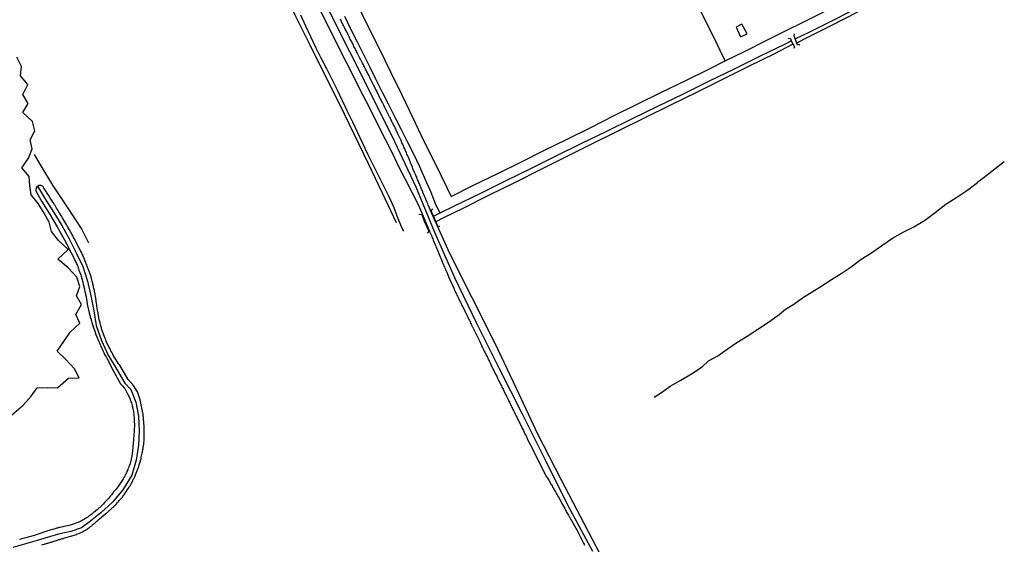
# Model space of a CAD drawing. Units: millimetres. Extents: x 180738 to 185399, y 1657880 to 1662326.
# Drawn here: x 181869 to 182191, y 1659364 to 1659535 of the extents above; entities that cross this region are included whole.
import ezdxf

# ---------------------------------------------------------------- set-up
doc = ezdxf.new("R2010")
doc.units = ezdxf.units.MM
for name, color, linetype in [('V-BANHADO', 102, 'Continuous'), ('V-CANAL', 4, 'Continuous'), ('V-EDIFICACAO', 2, 'Continuous'), ('V-EIXO_DE_LOGRADOURO', 3, 'Continuous'), ('V-LOTE', 1, 'Continuous'), ('V-PONTE_VIADUTO_PASSARELA', 2, 'Continuous'), ('V-QUADRA', 6, 'Continuous'), ('V-TESTADA', 5, 'Continuous'), ('V-VALETA', 6, 'Continuous')]:
    doc.layers.add(name, color=color, linetype=linetype)

msp = doc.modelspace()

# ---------------------------------------------------------------- linework, layer by layer
at = {"layer": 'V-BANHADO'}
msp.add_lwpolyline([(181866.35, 1659406.11), (181870.09, 1659409.3), (181872.76, 1659412.31), (181874.69, 1659415.01), (181878.11, 1659415.06), (181881.38, 1659415.04), (181884.98, 1659418.11), (181888.47, 1659418.26), (181886.87, 1659421.22), (181884.07, 1659424.23), (181881.25, 1659427.01), (181883.45, 1659430.08), (181885.49, 1659433.15), (181888.63, 1659436.14), (181887.39, 1659438.9), (181889.26, 1659442.2), (181887.61, 1659445.05), (181888.65, 1659448.1), (181887.67, 1659451.17), (181884.83, 1659454.18), (181881.49, 1659457.03), (181884.82, 1659460.22), (181881.68, 1659463.11), (181879.43, 1659466.09), (181878.67, 1659469.1), (181876.96, 1659472.02), (181875, 1659475.18), (181872.73, 1659478.08), (181872.33, 1659481.06), (181872.08, 1659484.04), (181869.75, 1659486.85), (181871.86, 1659490.01), (181873.1, 1659493.08), (181873.1, 1659493.08), (181872.43, 1659495.98), (181873.94, 1659498.99), (181873.23, 1659502), (181870.05, 1659504.96), (181871.79, 1659507.85), (181870.01, 1659510.81), (181871.63, 1659514.06), (181869.32, 1659516.87), (181869.65, 1659519.97), (181868.12, 1659522.98)], dxfattribs=at)
at = {"layer": 'V-CANAL'}
for points in [[(182122.55, 1659528.97), (182127.09, 1659531.22), (182135.8, 1659535.49), (182144.14, 1659539.8), (182152.81, 1659544.11), (182161.48, 1659548.42), (182170.15, 1659552.73), (182178.82, 1659557.04), (182182.07, 1659558.6)], [(182182.07, 1659557.33), (182169.9, 1659551.25), (182160.9, 1659546.73), (182151.9, 1659542.21), (182142.9, 1659537.69), (182133.98, 1659533.09), (182125.27, 1659528.82), (182123.1, 1659527.62)], [(182004.27, 1659471.04), (182006.5, 1659472.18), (182011.36, 1659474.54), (182019.58, 1659478.52), (182027.84, 1659482.59), (182036.1, 1659486.66), (182044.36, 1659490.73), (182052.62, 1659494.8), (182060.96, 1659498.87), (182069.3, 1659502.94), (182077.64, 1659507.01), (182085.98, 1659511.08), (182094.32, 1659515.15), (182102.66, 1659519.22), (182111, 1659523.29), (182119.34, 1659527.36), (182121.19, 1659528.39)], [(182121.82, 1659527.27), (182115.76, 1659524.12), (182107.25, 1659519.93), (182098.74, 1659515.74), (182090.27, 1659511.51), (182081.8, 1659507.28), (182073.17, 1659503.05), (182064.54, 1659498.82), (182055.99, 1659494.59), (182047.44, 1659490.36), (182039.22, 1659486.21), (182031, 1659482.06), (182022.45, 1659477.95), (182013.86, 1659473.56), (182007.31, 1659470.37), (182005.08, 1659469.2)]]:
    msp.add_lwpolyline(points, dxfattribs=at)
at = {"layer": 'V-EDIFICACAO'}
msp.add_lwpolyline([(182105.15, 1659533.8), (182103.22, 1659532.86), (182104.7, 1659529.65), (182106.79, 1659530.63), (182105.15, 1659533.8)], close=True, dxfattribs=at)
at = {"layer": 'V-EIXO_DE_LOGRADOURO'}
for points in [[(181969.37, 1659539.61), (181976.8, 1659524.91), (181984.23, 1659510.21), (181991.51, 1659495.44), (181998.57, 1659480.67), (182004.61, 1659465.83), (182011.16, 1659450.99), (182018.37, 1659436.15), (182025.8, 1659421.31), (182033.23, 1659406.47), (182040.66, 1659391.63), (182048.09, 1659376.79), (182056.32, 1659361.58)], [(181874.84, 1659480.82), (181877.49, 1659476.55), (181880.14, 1659472.28), (181882.79, 1659468), (181885.23, 1659463.64), (181887.47, 1659459.14), (181889.6, 1659454.6), (181891.16, 1659449.86), (181892.21, 1659445), (181893.19, 1659440.14), (181894.06, 1659435.31), (181895.75, 1659430.48), (181897.97, 1659425.65), (181900.79, 1659420.93), (181903.37, 1659416.5), (181905.3, 1659414.45), (181906.97, 1659410.26), (181907.86, 1659405.72), (181908.02, 1659400.98), (181907.82, 1659396.24), (181907.07, 1659391.36), (181905.71, 1659386.44), (181902.73, 1659381.68), (181899.3, 1659377.61), (181895.56, 1659374.2), (181891.76, 1659371.06), (181889.2, 1659369.3), (181885.77, 1659368.1), (181882.12, 1659367.3), (181878.27, 1659366.17), (181874.42, 1659365.04), (181870.57, 1659363.91), (181866.79, 1659362.8)]]:
    msp.add_lwpolyline(points, dxfattribs=at)
at = {"layer": 'V-LOTE'}
for points in [[(181931.76, 1659639.24), (181935.15, 1659631.83), (181938.66, 1659624.31), (181942.09, 1659616.72), (181945.71, 1659609.09), (181949.14, 1659601.46), (181952.72, 1659593.87), (181956.48, 1659586.31), (181960.24, 1659578.75), (181964.04, 1659571.19), (181967.84, 1659563.63), (181971.57, 1659556.07), (181975.3, 1659548.51), (181979.03, 1659540.95), (181982.76, 1659533.39), (181986.49, 1659525.83), (181990.22, 1659518.27), (181993.95, 1659510.71), (181997.53, 1659503.15), (182001.15, 1659495.59), (182004.99, 1659488.03), (182008.61, 1659480.47), (182010.03, 1659477.51)], [(181992.18, 1659468.85), (181987.61, 1659478.53), (181983.01, 1659488.21), (181978.33, 1659497.89), (181973.65, 1659507.57), (181968.76, 1659517.21), (181963.94, 1659526.96), (181959.12, 1659536.71), (181954.33, 1659546.53), (181949.51, 1659556.35), (181944.65, 1659566.17), (181939.79, 1659575.99), (181934.93, 1659585.81), (181930.07, 1659595.63), (181925.21, 1659605.45), (181920.35, 1659615.27), (181915.38, 1659625.09), (181912.86, 1659630.2)], [(182088.85, 1659543.46), (182090.92, 1659539.5), (182092.94, 1659535.45), (182094.96, 1659531.4), (182096.92, 1659527.33), (182098.88, 1659523.26), (182099.63, 1659521.77)], [(182010.03, 1659477.51), (182017.62, 1659481.28), (182025.31, 1659485.02), (182032.86, 1659488.76), (182040.41, 1659492.5), (182048.03, 1659496.24), (182055.72, 1659500.08), (182063.41, 1659503.92), (182071.1, 1659507.76), (182078.83, 1659511.53), (182086.56, 1659515.3), (182094.29, 1659519.07), (182099.63, 1659521.77), (182106.16, 1659524.98), (182112.65, 1659528.22), (182119.14, 1659531.46), (182125.63, 1659534.7), (182132.12, 1659537.94)]]:
    msp.add_lwpolyline(points, dxfattribs=at)
at = {"layer": 'V-PONTE_VIADUTO_PASSARELA'}
for points in [[(182124.02, 1659526.99), (182123.32, 1659527.07), (182122.17, 1659529.91), (182122.34, 1659530.6)], [(182120.2, 1659529.25), (182120.98, 1659529.08), (182121.19, 1659528.39), (182122.3, 1659526.42), (182122.09, 1659525.8)], [(182006.35, 1659467.73), (182005.69, 1659467.81), (182003.51, 1659472.78), (182004.05, 1659473.48)], [(181999.52, 1659471.75), (182000.43, 1659471.63), (182001.25, 1659469.41), (182002.81, 1659466.12), (182002.2, 1659465.51)]]:
    msp.add_lwpolyline(points, dxfattribs=at)
at = {"layer": 'V-QUADRA'}
for points in [[(181967.37, 1659538.1), (181969.44, 1659533.87), (181971.58, 1659529.64), (181973.72, 1659525.41), (181975.86, 1659521.18), (181978, 1659516.95), (181980.14, 1659512.72), (181982.28, 1659508.49), (181984.42, 1659504.26), (181986.56, 1659500.03), (181988.7, 1659495.8), (181990.84, 1659491.57), (181992.86, 1659487.34), (181995.04, 1659483.13), (181997.22, 1659478.92), (181999.38, 1659474.71), (182001.23, 1659470.26), (182003.08, 1659465.81), (182003.12, 1659465.73), (182003.21, 1659465.6), (182003.38, 1659465.21), (182003.59, 1659464.79), (182003.72, 1659464.41), (182003.91, 1659464.02), (182004.04, 1659463.64), (182004.23, 1659463.26), (182004.38, 1659462.83), (182004.55, 1659462.45), (182004.72, 1659462.06), (182004.87, 1659461.68), (182005.02, 1659461.3), (182005.19, 1659460.87), (182005.38, 1659460.49), (182005.57, 1659459.99), (182005.8, 1659459.46), (182006.49, 1659457.74), (182006.66, 1659457.38), (182007.36, 1659455.61), (182007.4, 1659455.55), (182007.57, 1659455.16), (182007.72, 1659454.78), (182007.89, 1659454.4), (182008.08, 1659454.01), (182008.27, 1659453.59), (182008.44, 1659453.2), (182008.61, 1659452.82), (182008.74, 1659452.44), (182008.91, 1659452.05), (182009.13, 1659451.63), (182009.34, 1659451.03), (182010.02, 1659449.39), (182010.25, 1659448.94), (182010.92, 1659447.51), (182011.04, 1659447.24), (182011.21, 1659446.86), (182011.43, 1659446.43), (182011.6, 1659446.05), (182011.79, 1659445.66), (182011.94, 1659445.28), (182012.13, 1659444.9), (182012.32, 1659444.47), (182012.53, 1659444.09), (182012.7, 1659443.7), (182012.9, 1659443.32), (182013.09, 1659442.94), (182013.3, 1659442.51), (182013.49, 1659442.13), (182013.81, 1659441.53), (182014.6, 1659439.93), (182014.79, 1659439.57), (182015.43, 1659438.27), (182015.5, 1659438.12), (182015.67, 1659437.74), (182015.88, 1659437.36), (182016.03, 1659436.97), (182016.24, 1659436.55), (182016.41, 1659436.16), (182016.6, 1659435.78), (182016.82, 1659435.35), (182016.88, 1659435.22), (182016.94, 1659435.07), (182017.03, 1659434.9), (182017.05, 1659434.91), (182019.47, 1659430.16), (182019.95, 1659428.82), (182020.14, 1659428.45), (182020.31, 1659428.11), (182020.5, 1659427.73), (182020.65, 1659427.39), (182020.86, 1659427.01), (182021.03, 1659426.67), (182021.2, 1659426.32), (182021.39, 1659425.98), (182021.54, 1659425.64), (182021.73, 1659425.3), (182021.93, 1659424.96), (182022.07, 1659424.62), (182022.23, 1659424.28), (182022.4, 1659423.94), (182022.59, 1659423.56), (182022.78, 1659423.17), (182022.78, 1659423.17), (182023.03, 1659422.64), (182023.8, 1659421.02), (182023.99, 1659420.66), (182024.7, 1659419.27), (182024.76, 1659419.13), (182024.95, 1659418.79), (182025.12, 1659418.44), (182025.27, 1659418.1), (182025.44, 1659417.76), (182025.59, 1659417.42), (182025.78, 1659417.08), (182025.93, 1659416.74), (182026.12, 1659416.36), (182026.29, 1659415.97), (182026.48, 1659415.63), (182026.68, 1659415.25), (182026.83, 1659414.91), (182027.04, 1659414.53), (182027.29, 1659413.97), (182027.94, 1659412.63), (182028.12, 1659412.25), (182028.79, 1659410.92), (182028.91, 1659410.65), (182029.1, 1659410.31), (182029.25, 1659409.93), (182029.44, 1659409.58), (182029.61, 1659409.24), (182029.76, 1659408.9), (182029.94, 1659408.56), (182030.13, 1659408.22), (182030.25, 1659407.88), (182030.45, 1659407.54), (182030.64, 1659407.16), (182030.79, 1659406.82), (182030.96, 1659406.47), (182031.17, 1659406.09), (182031.34, 1659405.75), (182031.62, 1659405.2), (182032.3, 1659403.77), (182032.49, 1659403.41), (182033.17, 1659401.98), (182033.32, 1659401.7), (182033.51, 1659401.36), (182033.68, 1659401.02), (182033.83, 1659400.68), (182033.98, 1659400.34), (182034.15, 1659400), (182034.34, 1659399.66), (182034.54, 1659399.28), (182034.73, 1659398.94), (182034.92, 1659398.59), (182034.84, 1659398.54), (182036.58, 1659395.27), (182041.07, 1659386.23), (182041.82, 1659385.15), (182041.97, 1659384.84), (182042.8, 1659383.37), (182042.86, 1659383.26), (182043.07, 1659382.92), (182043.23, 1659382.58), (182043.4, 1659382.28), (182043.59, 1659381.94), (182043.78, 1659381.64), (182043.97, 1659381.3), (182044.16, 1659380.96), (182044.35, 1659380.62), (182044.48, 1659380.32), (182044.69, 1659379.98), (182044.89, 1659379.64), (182045.12, 1659379.3), (182045.25, 1659379), (182045.55, 1659378.51), (182046.47, 1659376.85), (182047.23, 1659375.53), (182047.29, 1659375.38), (182047.46, 1659375.04), (182047.65, 1659374.7), (182047.8, 1659374.4), (182048, 1659374.06), (182048.19, 1659373.76), (182048.38, 1659373.42), (182048.55, 1659373.12), (182048.72, 1659372.78), (182048.83, 1659372.65), (182048.83, 1659372.61), (182048.87, 1659372.57), (182048.89, 1659372.5), (182048.96, 1659372.43), (182051.27, 1659368.33), (182053.36, 1659364.22), (182053.51, 1659363.88), (182053.68, 1659363.54)], [(182061.33, 1659355.87), (182053.62, 1659370.48), (182045.99, 1659385.09), (182038.43, 1659399.84), (182031.38, 1659414.74), (182024.33, 1659429.64), (182016.92, 1659444.39), (182009.51, 1659459.14), (182003.23, 1659473.15), (182003.21, 1659473.29), (182003.19, 1659473.35), (182003.16, 1659473.35), (182003.01, 1659473.69), (182002.89, 1659474.03), (182002.72, 1659474.37), (182002.59, 1659474.71), (182002.42, 1659475.05), (182002.27, 1659475.48), (182002.08, 1659475.91), (182001.57, 1659477.2), (182001.37, 1659477.57), (182000.86, 1659478.82), (182000.84, 1659478.89), (182000.69, 1659479.23), (182000.54, 1659479.57), (182000.39, 1659479.91), (182000.27, 1659480.25), (182000.1, 1659480.59), (181999.97, 1659480.93), (181999.84, 1659481.27), (181999.67, 1659481.61), (181999.52, 1659481.95), (181999.37, 1659482.3), (181999.24, 1659482.64), (181999.07, 1659482.98), (181998.95, 1659483.32), (181998.82, 1659483.66), (181998.69, 1659484), (181998.54, 1659484.34), (181998.39, 1659484.68), (181998.18, 1659485.15), (181997.56, 1659486.53), (181997.54, 1659486.6), (181997.41, 1659487.07), (181996.8, 1659488.45), (181996.77, 1659488.6), (181996.65, 1659488.94), (181996.52, 1659489.32), (181996.37, 1659489.66), (181996.24, 1659490.01), (181996.07, 1659490.35), (181995.92, 1659490.69), (181995.77, 1659491.03), (181995.62, 1659491.37), (181995.48, 1659491.71), (181995.32, 1659492.05), (181995.18, 1659492.39), (181995.03, 1659492.73), (181994.88, 1659493.07), (181994.75, 1659493.41), (181994.58, 1659493.75), (181994.45, 1659494.09), (181994.37, 1659494.26), (181994.34, 1659494.37), (181994.3, 1659494.39), (181994.24, 1659494.58), (181993.9, 1659495.02), (181993.67, 1659495.78), (181993.56, 1659496.01), (181992.96, 1659497.31), (181992.9, 1659497.46), (181992.75, 1659497.8), (181992.58, 1659498.14), (181992.41, 1659498.52), (181992.26, 1659498.87), (181992.09, 1659499.21), (181991.94, 1659499.55), (181991.77, 1659499.89), (181991.6, 1659500.23), (181991.43, 1659500.57), (181991.26, 1659500.91), (181991.11, 1659501.25), (181990.92, 1659501.59), (181990.7, 1659502.04), (181990.51, 1659502.36), (181990.36, 1659502.7), (181990.19, 1659503.04), (181989.96, 1659503.53), (181989.3, 1659504.81), (181989.09, 1659505.21), (181988.43, 1659506.59), (181988.4, 1659506.66), (181988.19, 1659507.04), (181988.02, 1659507.38), (181987.85, 1659507.73), (181987.64, 1659508.17), (181987.45, 1659508.49), (181987.45, 1659508.49), (181987.27, 1659508.83), (181987.08, 1659509.17), (181986.91, 1659509.51), (181986.74, 1659509.85), (181986.57, 1659510.2), (181986.42, 1659510.54), (181986.23, 1659510.88), (181986.06, 1659511.22), (181985.89, 1659511.56), (181985.74, 1659511.9), (181985.49, 1659512.41), (181984.83, 1659513.66), (181984.79, 1659513.79), (181984.55, 1659514.24), (181983.85, 1659515.58), (181983.8, 1659515.69), (181983.63, 1659516.03), (181983.46, 1659516.37), (181983.25, 1659516.8), (181983.1, 1659517.1), (181982.93, 1659517.44), (181982.76, 1659517.78), (181982.59, 1659518.12), (181982.42, 1659518.46), (181982.27, 1659518.8), (181982.08, 1659519.14), (181981.89, 1659519.52), (181981.72, 1659519.86), (181981.52, 1659520.21), (181981.38, 1659520.55), (181981.12, 1659521.03), (181980.44, 1659522.31), (181980.22, 1659522.72), (181979.8, 1659523.57), (181979.48, 1659524.19), (181979.31, 1659524.51), (181979.14, 1659524.85), (181978.97, 1659525.19), (181978.8, 1659525.53), (181978.63, 1659525.87), (181978.46, 1659526.21), (181978.29, 1659526.55), (181978.14, 1659526.89), (181977.97, 1659527.23), (181977.78, 1659527.57), (181977.61, 1659527.92), (181977.44, 1659528.26), (181977.26, 1659528.6), (181977.07, 1659528.94), (181976.9, 1659529.28), (181976.73, 1659529.62), (181976.5, 1659530.13), (181975.8, 1659531.47), (181975.71, 1659531.66), (181975.45, 1659532.17), (181975.07, 1659532.94), (181974.86, 1659533.39), (181974.69, 1659533.71), (181974.52, 1659534.05), (181974.35, 1659534.39), (181974.18, 1659534.73), (181974.01, 1659535.07), (181973.84, 1659535.41)], [(181876.25, 1659363.7), (181877.38, 1659364.03), (181877.44, 1659364.04), (181877.74, 1659364.15), (181878, 1659364.2), (181878.25, 1659364.28), (181878.55, 1659364.37), (181878.81, 1659364.45), (181879.11, 1659364.54), (181879.36, 1659364.62), (181879.66, 1659364.71), (181879.92, 1659364.79), (181880.17, 1659364.88), (181880.47, 1659364.96), (181880.72, 1659365.05), (181881.02, 1659365.13), (181881.28, 1659365.22), (181881.53, 1659365.3), (181881.83, 1659365.39), (181882.09, 1659365.43), (181882.39, 1659365.56), (181882.64, 1659365.62), (181882.94, 1659365.73), (181883.2, 1659365.79), (181883.45, 1659365.86), (181883.73, 1659365.94), (181884.13, 1659366.07), (181885.69, 1659366.56), (181886.01, 1659366.64), (181887.6, 1659367.12), (181887.71, 1659367.15), (181887.97, 1659367.26), (181888.26, 1659367.35), (181888.52, 1659367.48), (181888.78, 1659367.6), (181889.07, 1659367.73), (181889.31, 1659367.84), (181889.58, 1659367.97), (181889.84, 1659368.11), (181890.05, 1659368.24), (181890.31, 1659368.41), (181890.54, 1659368.54), (181890.82, 1659368.71), (181891.08, 1659368.86), (181891.33, 1659369.03), (181891.58, 1659369.2), (181891.8, 1659369.37), (181891.99, 1659369.5), (181892.18, 1659369.67), (181892.4, 1659369.82), (181892.56, 1659369.95), (181892.71, 1659370.14), (181892.92, 1659370.29), (181893.12, 1659370.44), (181893.29, 1659370.6), (181893.48, 1659370.78), (181893.67, 1659370.93), (181893.86, 1659371.08), (181894.05, 1659371.24), (181894.25, 1659371.42), (181894.25, 1659371.42), (181894.42, 1659371.56), (181894.57, 1659371.73), (181894.78, 1659371.9), (181895.14, 1659372.22), (181896.46, 1659373.42), (181897.44, 1659374.12), (181897.59, 1659374.25), (181897.78, 1659374.4), (181897.97, 1659374.59), (181898.19, 1659374.76), (181898.38, 1659374.91), (181898.63, 1659375.14), (181898.83, 1659375.34), (181898.97, 1659375.5), (181899.17, 1659375.66), (181899.36, 1659375.85), (181899.55, 1659376.04), (181899.74, 1659376.21), (181899.91, 1659376.4), (181900.17, 1659376.64), (181900.4, 1659376.89), (181900.63, 1659377.12), (181900.87, 1659377.38), (181901.1, 1659377.64), (181901.32, 1659377.87), (181901.55, 1659378.13), (181901.78, 1659378.4), (181902.02, 1659378.68), (181902.25, 1659378.93), (181902.47, 1659379.17), (181902.66, 1659379.43), (181902.83, 1659379.72), (181903.13, 1659380.08), (181903.3, 1659380.35), (181903.94, 1659381.15), (181904.08, 1659381.45), (181904.83, 1659382.56), (181904.91, 1659382.7), (181905.09, 1659382.98), (181905.26, 1659383.26), (181905.41, 1659383.52), (181905.55, 1659383.83), (181905.73, 1659384.13), (181905.85, 1659384.37), (181905.98, 1659384.67), (181906.09, 1659384.92), (181906.26, 1659385.22), (181906.38, 1659385.48), (181906.49, 1659385.73), (181906.64, 1659386.03), (181906.73, 1659386.28), (181906.85, 1659386.58), (181906.96, 1659386.84), (181907.07, 1659387.09), (181907.19, 1659387.39), (181907.28, 1659387.65), (181907.41, 1659387.95), (181907.53, 1659388.2), (181907.66, 1659388.5), (181907.73, 1659388.76), (181907.81, 1659389.01), (181907.92, 1659389.31), (181908, 1659389.56), (181908.11, 1659389.86), (181908.19, 1659390.14), (181908.3, 1659390.46), (181908.67, 1659391.88), (181908.77, 1659392.25), (181908.77, 1659392.29), (181909.05, 1659393.63), (181909.09, 1659393.78), (181909.15, 1659394.04), (181909.2, 1659394.29), (181909.26, 1659394.59), (181909.28, 1659394.85), (181909.37, 1659395.14), (181909.39, 1659395.4), (181909.41, 1659395.66), (181909.45, 1659395.95), (181909.51, 1659396.21), (181909.54, 1659396.51), (181909.56, 1659396.76), (181909.6, 1659397.06), (181909.64, 1659397.32), (181909.66, 1659397.57), (181909.66, 1659397.87), (181909.74, 1659398.17), (181909.7, 1659402.24), (181909.37, 1659406.31), (181908.37, 1659411.03), (181907.49, 1659413.72), (181906.24, 1659415.75), (181904.46, 1659417.71), (181901.7, 1659422.36), (181901.36, 1659422.87), (181900.57, 1659424.09), (181900.48, 1659424.28), (181899.61, 1659425.66), (181899.42, 1659426.03), (181899.23, 1659426.37), (181899.23, 1659426.37), (181899.04, 1659426.75), (181898.85, 1659427.09), (181898.66, 1659427.47), (181898.46, 1659427.82), (181898.29, 1659428.16), (181898.14, 1659428.5), (181897.95, 1659428.84), (181897.82, 1659429.18), (181897.63, 1659429.52), (181897.46, 1659429.86), (181897.31, 1659430.2), (181897.12, 1659430.64), (181896.93, 1659431.12), (181896.36, 1659432.56), (181896.29, 1659432.8), (181895.8, 1659434.31), (181895.74, 1659434.55), (181895.65, 1659434.89), (181895.52, 1659435.27), (181895.42, 1659435.61), (181895.35, 1659435.99), (181895.27, 1659436.33), (181895.16, 1659436.68), (181895.1, 1659437.02), (181895.01, 1659437.36), (181894.93, 1659437.7), (181894.88, 1659438.04), (181894.8, 1659438.38), (181894.76, 1659438.72), (181894.67, 1659439.06), (181894.61, 1659439.44), (181894.5, 1659439.83), (181894.44, 1659440.38), (181894.27, 1659441.72), (181894.2, 1659442.04), (181893.97, 1659443.34), (181893.99, 1659443.58), (181893.95, 1659443.92), (181893.9, 1659444.26), (181893.84, 1659444.6), (181893.8, 1659444.94), (181893.69, 1659445.32), (181893.65, 1659445.71), (181893.56, 1659446.05), (181893.5, 1659446.43), (181893.44, 1659446.77), (181893.35, 1659447.15), (181893.29, 1659447.49), (181893.18, 1659447.84), (181893.12, 1659448.18), (181893.05, 1659448.52), (181892.97, 1659448.86), (181892.88, 1659449.2), (181892.8, 1659449.54), (181892.67, 1659449.88), (181892.61, 1659450.22), (181892.5, 1659450.67), (181892.33, 1659451.2), (181891.81, 1659452.8), (181891.37, 1659453.9), (181891.33, 1659454.1), (181891.22, 1659454.44), (181891.09, 1659454.78), (181890.92, 1659455.16), (181890.77, 1659455.55), (181890.65, 1659455.89), (181890.48, 1659456.27), (181890.33, 1659456.61), (181890.2, 1659456.99), (181890.07, 1659457.33), (181889.9, 1659457.68), (181889.75, 1659458.02), (181889.6, 1659458.36), (181889.43, 1659458.7), (181889.3, 1659459.04), (181889.11, 1659459.38), (181888.92, 1659459.76), (181888.77, 1659460.1), (181888.45, 1659460.65), (181887.73, 1659462.08), (181887.6, 1659462.36), (181886.84, 1659463.74), (181886.83, 1659463.77), (181886.64, 1659464.15), (181886.47, 1659464.49), (181886.26, 1659464.87), (181886.09, 1659465.21), (181885.9, 1659465.56), (181885.66, 1659465.9), (181885.49, 1659466.24), (181885.3, 1659466.58), (181885.09, 1659466.92), (181884.9, 1659467.26), (181884.73, 1659467.6), (181884.54, 1659467.94), (181884.32, 1659468.32), (181884.13, 1659468.66), (181883.81, 1659469.19), (181883, 1659470.47), (181882.76, 1659470.96), (181882.76, 1659470.96), (181882.13, 1659471.96), (181882.02, 1659472.2), (181881.83, 1659472.5), (181881.55, 1659472.92), (181881.34, 1659473.27), (181881.06, 1659473.71), (181880.85, 1659474.07), (181880.55, 1659474.52), (181880.32, 1659474.88), (181880.04, 1659475.37), (181879.81, 1659475.69), (181879.49, 1659476.18), (181879.3, 1659476.5), (181879.02, 1659476.93), (181878.81, 1659477.27), (181878.51, 1659477.78), (181877.74, 1659478.95), (181877.63, 1659479.18), (181876.95, 1659480.23), (181876.82, 1659480.48), (181876.76, 1659480.59), (181876.66, 1659480.63), (181876.66, 1659480.72), (181876.55, 1659480.76), (181876.21, 1659480.97), (181876.12, 1659481.04), (181875.87, 1659481.08), (181875.49, 1659481.08), (181875.14, 1659481.04), (181875.14, 1659481.01), (181874.78, 1659480.78), (181874.68, 1659480.67), (181874.65, 1659480.63), (181874.55, 1659480.57), (181874.5, 1659480.46), (181874.46, 1659480.33), (181874.35, 1659480.25), (181874.35, 1659480.12), (181874.35, 1659480.04), (181874.31, 1659479.95), (181874.27, 1659479.82), (181874.28, 1659479.38), (181876.15, 1659475.95), (181878.73, 1659471.79), (181881.31, 1659467.63), (181883.64, 1659463.35), (181885.86, 1659459.08), (181885.9, 1659459), (181886.07, 1659458.65), (181886.26, 1659458.31), (181886.41, 1659457.97), (181886.58, 1659457.63), (181886.73, 1659457.29), (181886.92, 1659456.95), (181887.05, 1659456.61), (181887.22, 1659456.27), (181887.37, 1659455.93), (181887.54, 1659455.59), (181887.69, 1659455.25), (181887.86, 1659454.91), (181888.01, 1659454.57), (181888.13, 1659454.22), (181888.22, 1659453.88), (181888.39, 1659453.48), (181888.95, 1659451.86), (181889.05, 1659451.46), (181889.43, 1659450.28), (181889.45, 1659450.22), (181889.5, 1659449.88), (181889.6, 1659449.54), (181889.67, 1659449.24), (181889.77, 1659448.9), (181889.86, 1659448.56), (181889.94, 1659448.22), (181890.01, 1659447.88), (181890.11, 1659447.54), (181890.18, 1659447.2), (181890.24, 1659446.86), (181890.33, 1659446.51), (181890.39, 1659446.17), (181890.47, 1659445.83), (181890.54, 1659445.49), (181890.64, 1659445.15), (181890.71, 1659444.81), (181890.79, 1659444.47), (181890.81, 1659444.13), (181890.88, 1659443.79), (181890.97, 1659443.28), (181891.22, 1659441.72), (181891.28, 1659441.49), (181891.65, 1659439.89), (181891.69, 1659439.7), (181891.77, 1659439.4), (181891.82, 1659439.06), (181891.94, 1659438.72), (181892.03, 1659438.38), (181892.09, 1659438.08), (181892.2, 1659437.74), (181892.33, 1659437.4), (181892.41, 1659437.06), (181892.41, 1659437.06), (181892.48, 1659436.72), (181892.58, 1659436.38), (181892.71, 1659436.04), (181892.82, 1659435.7), (181892.92, 1659435.35), (181893.03, 1659435.01), (181893.14, 1659434.67), (181893.24, 1659434.33), (181893.35, 1659433.99), (181893.52, 1659433.5), (181893.9, 1659432.35), (181894.08, 1659432.01), (181894.25, 1659431.69), (181894.82, 1659430.31), (181894.86, 1659430.2), (181894.97, 1659429.86), (181895.14, 1659429.52), (181895.27, 1659429.18), (181895.4, 1659428.88), (181895.54, 1659428.54), (181895.67, 1659428.24), (181895.82, 1659427.9), (181896.01, 1659427.56), (181896.16, 1659427.22), (181896.31, 1659426.92), (181896.46, 1659426.58), (181896.63, 1659426.24), (181896.78, 1659425.9), (181896.97, 1659425.6), (181897.16, 1659425.26), (181897.21, 1659425.19), (181897.29, 1659425.13), (181897.4, 1659424.94), (181897.37, 1659424.91), (181899.66, 1659420.39), (181901.92, 1659416.28), (181902.77, 1659415.48), (181903.09, 1659415.12), (181903.36, 1659414.74), (181903.74, 1659414.14), (181904.28, 1659413.01), (181904.38, 1659412.82), (181905.09, 1659411.35), (181905.13, 1659411.2), (181905.28, 1659410.82), (181905.38, 1659410.44), (181905.53, 1659410.05), (181905.66, 1659409.63), (181905.79, 1659409.24), (181905.87, 1659408.86), (181905.94, 1659408.48), (181906.02, 1659408.09), (181906.13, 1659407.67), (181906.17, 1659407.28), (181906.21, 1659406.9), (181906.3, 1659406.52), (181906.3, 1659406.13), (181906.36, 1659405.71), (181906.41, 1659405.32), (181906.43, 1659404.94), (181906.47, 1659404.35), (181906.55, 1659402.64), (181906.45, 1659401.38), (181906.47, 1659401.11), (181906.47, 1659400.72), (181906.41, 1659400.34), (181906.34, 1659399.96), (181906.34, 1659399.57), (181906.3, 1659399.15), (181906.26, 1659398.77), (181906.21, 1659398.38), (181906.21, 1659398), (181906.17, 1659397.62), (181906.13, 1659397.19), (181906.09, 1659396.81), (181906.09, 1659396.42), (181906.02, 1659396.04), (181905.98, 1659395.66), (181905.96, 1659395.23), (181905.94, 1659394.85), (181905.92, 1659394.25), (181905.63, 1659392.63), (181905.47, 1659391.67), (181905.47, 1659391.59), (181905.36, 1659391.18), (181905.23, 1659390.8), (181905.11, 1659390.42), (181904.98, 1659389.99), (181904.85, 1659389.61), (181904.7, 1659389.22), (181904.53, 1659388.84), (181904.38, 1659388.46), (181904.21, 1659388.03), (181904.02, 1659387.65), (181903.87, 1659387.26), (181903.7, 1659386.88), (181903.49, 1659386.5), (181903.28, 1659386.07), (181903.06, 1659385.69), (181902.85, 1659385.3), (181902.85, 1659385.3), (181902.53, 1659384.71), (181901.36, 1659382.97), (181900.59, 1659381.92), (181900.38, 1659381.7), (181900.04, 1659381.34), (181899.7, 1659380.96), (181899.44, 1659380.58), (181899.06, 1659380.06), (181898.74, 1659379.72), (181898.38, 1659379.27), (181898, 1659378.85), (181897.63, 1659378.4), (181897.16, 1659377.95), (181896.78, 1659377.49), (181896.37, 1659377.08), (181895.84, 1659376.55), (181894.29, 1659375.14), (181893.35, 1659374.42), (181893.16, 1659374.23), (181892.88, 1659374.01), (181892.57, 1659373.74), (181892.29, 1659373.5), (181891.97, 1659373.25), (181891.63, 1659373.01), (181891.25, 1659372.78), (181890.9, 1659372.52), (181890.52, 1659372.27), (181890.18, 1659372.05), (181889.84, 1659371.86), (181889.54, 1659371.71), (181889.2, 1659371.52), (181888.88, 1659371.37), (181888.52, 1659371.18), (181888.09, 1659371.01), (181887.73, 1659370.84), (181887.11, 1659370.63), (181885.47, 1659370.14), (181885.03, 1659370.01), (181883.51, 1659369.71), (181883.45, 1659369.69), (181883.07, 1659369.6), (181882.64, 1659369.52), (181882.22, 1659369.39), (181881.83, 1659369.31), (181881.41, 1659369.18), (181881.02, 1659369.09), (181880.6, 1659368.97), (181880.17, 1659368.84), (181879.79, 1659368.75), (181879.36, 1659368.63), (181878.98, 1659368.5), (181878.59, 1659368.41), (181878.17, 1659368.26), (181877.83, 1659368.16), (181877.23, 1659367.94), (181875.68, 1659367.37), (181875.4, 1659367.3), (181874.01, 1659366.82), (181873.87, 1659366.79), (181873.44, 1659366.67), (181873.01, 1659366.54), (181872.63, 1659366.43), (181872.21, 1659366.32), (181871.82, 1659366.2), (181871.4, 1659366.11), (181870.97, 1659365.98), (181870.59, 1659365.9), (181870.16, 1659365.81), (181869.73, 1659365.69), (181869.35, 1659365.6), (181868.93, 1659365.47)]]:
    msp.add_lwpolyline(points, dxfattribs=at)
at = {"layer": 'V-TESTADA'}
for points in [[(181931.76, 1659639.24), (181935.15, 1659631.83), (181938.66, 1659624.31), (181942.09, 1659616.72), (181945.71, 1659609.09), (181949.14, 1659601.46), (181952.72, 1659593.87), (181956.48, 1659586.31), (181960.24, 1659578.75), (181964.04, 1659571.19), (181967.84, 1659563.63), (181971.57, 1659556.07), (181975.3, 1659548.51), (181979.03, 1659540.95), (181982.76, 1659533.39), (181986.49, 1659525.83), (181990.22, 1659518.27), (181993.95, 1659510.71), (181997.53, 1659503.15), (182001.15, 1659495.59), (182004.99, 1659488.03), (182008.61, 1659480.47), (182010.03, 1659477.51)], [(181992.18, 1659468.85), (181987.61, 1659478.53), (181983.01, 1659488.21), (181978.33, 1659497.89), (181973.65, 1659507.57), (181968.76, 1659517.21), (181963.94, 1659526.96), (181959.12, 1659536.71), (181954.33, 1659546.53), (181949.51, 1659556.35), (181944.65, 1659566.17), (181939.79, 1659575.99), (181934.93, 1659585.81), (181930.07, 1659595.63), (181925.21, 1659605.45), (181920.35, 1659615.27), (181915.38, 1659625.09), (181912.86, 1659630.2)]]:
    msp.add_lwpolyline(points, dxfattribs=at)
at = {"layer": 'V-VALETA'}
for points in [[(181960.8, 1659536.8), (181962.45, 1659533.3), (181964.1, 1659529.78), (181965.75, 1659526.26), (181967.51, 1659522.78), (181969.27, 1659519.3), (181971.03, 1659515.82), (181972.75, 1659512.34), (181974.44, 1659508.86), (181976.11, 1659505.38), (181977.78, 1659501.9), (181979.43, 1659498.42), (181981.06, 1659494.94), (181982.76, 1659491.44), (181984.5, 1659487.94), (181986.24, 1659484.44), (181987.96, 1659480.94), (181989.65, 1659477.44), (181991.3, 1659473.94), (181992.63, 1659470.3), (181994.17, 1659466.66), (181994.51, 1659466.12)], [(182006.5, 1659472.18), (182005.16, 1659474.57), (182003.53, 1659478.8), (182001.72, 1659482.98), (181999.85, 1659487.14), (181997.86, 1659491.27), (181995.83, 1659495.36), (181993.75, 1659499.45), (181991.67, 1659503.54), (181989.61, 1659507.63), (181987.55, 1659511.72), (181985.49, 1659515.81), (181983.43, 1659519.9), (181981.37, 1659523.99), (181979.31, 1659528.08), (181977.3, 1659532.17), (181975.29, 1659536.26)], [(181873.78, 1659491.23), (181875.92, 1659487.46), (181879.74, 1659481.21), (181884.54, 1659474.02), (181889.27, 1659466.72), (181891.45, 1659462.32)], [(182190.91, 1659488.87), (182184.34, 1659483.72), (182182.19, 1659482.04)], [(182076.42, 1659411.95), (182078.87, 1659413.42), (182081.69, 1659415.49), (182085.16, 1659417.53), (182088.63, 1659419.57), (182092.1, 1659421.88), (182094.24, 1659423.77), (182097.27, 1659425.48), (182100.34, 1659427.64), (182103.48, 1659429.8), (182106.88, 1659431.91), (182110.28, 1659434.2), (182113.79, 1659436.47), (182117.3, 1659438.92), (182119.32, 1659440.65), (182122.14, 1659442.36), (182124.98, 1659444.41), (182128.09, 1659446.36), (182131.23, 1659448.36), (182134.39, 1659450.36), (182137.61, 1659452.36), (182140.84, 1659454.52), (182144.06, 1659457.07), (182147.49, 1659459.12), (182150.92, 1659461.5), (182154.35, 1659463.88), (182157.88, 1659465.81), (182161.31, 1659467.57), (182164.82, 1659469.7), (182168.29, 1659472.32), (182171.76, 1659474.94), (182175.43, 1659477.27), (182178.96, 1659479.71), (182182.19, 1659482.04)]]:
    msp.add_lwpolyline(points, dxfattribs=at)

doc.saveas('drawing.dxf')
